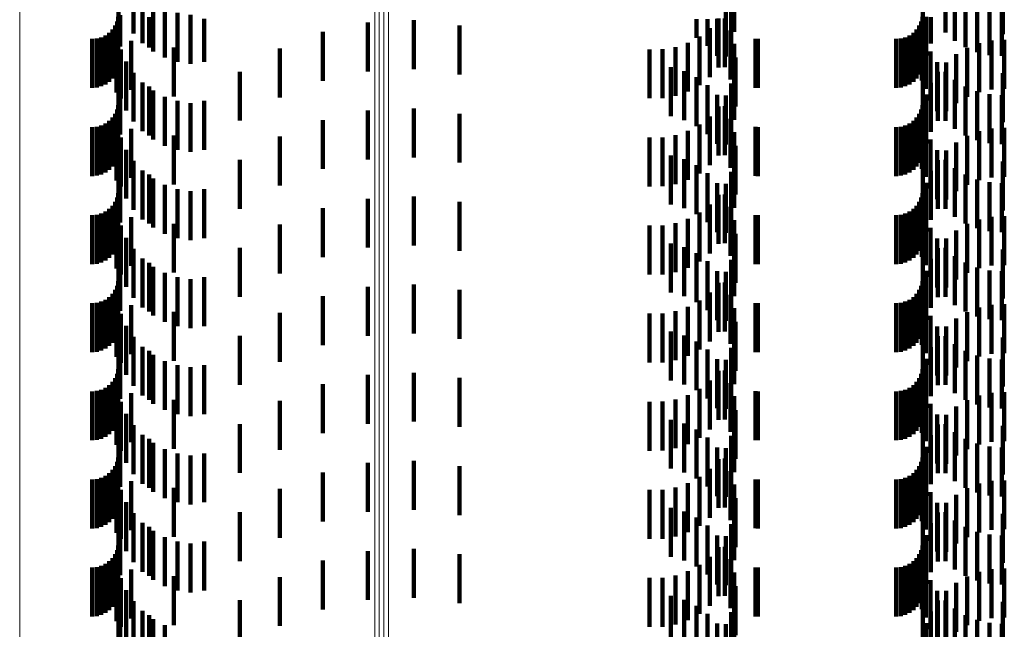
# Model space of a CAD drawing. Units: metres. Extents: x 0 to 11.3, y -0.7 to 0.7.
# Drawn here: x 0.1 to 0.1, y 0 to 0 of the extents above; entities that cross this region are included whole.
import ezdxf

# ---------------------------------------------------------------- set-up
doc = ezdxf.new("R2010")
doc.units = ezdxf.units.M
doc.linetypes.add('AUSGEZOGEN', pattern=[0])
doc.linetypes.add('VERDECKT2_S2', pattern=[0.0018, 0.001, -0.0008])
doc.layers.add('Standard', color=7, linetype='AUSGEZOGEN', lineweight=13)

msp = doc.modelspace()

# ---------------------------------------------------------------- linework, layer by layer
at = {"layer": 'Standard', "color": 253, "linetype": 'VERDECKT2_S2', "lineweight": 140, "transparency": 33554687}
for p, q in [((0.067227, 0.01817), (0.067227, 0.01717)), ((0.083667, 0.018198), (0.083667, 0.017198)), ((0.085299, 0.018198), (0.085299, 0.017198)), ((0.067532, 0.01774), (0.067532, 0.017211)), ((0.067716, 0.017744), (0.067716, 0.017013)), ((0.067931, 0.017748), (0.067931, 0.016847)), ((0.06817, 0.01772), (0.06817, 0.01672)), ((0.079639, 0.017742), (0.079639, 0.016742)), ((0.079746, 0.017745), (0.079746, 0.016988)), ((0.079812, 0.017739), (0.079812, 0.017248)), ((0.084128, 0.01774), (0.084128, 0.01723)), ((0.084323, 0.017743), (0.084323, 0.017063)), ((0.084542, 0.017746), (0.084542, 0.01693)), ((0.084779, 0.017748), (0.084779, 0.016832)), ((0.085029, 0.01775), (0.085029, 0.016772)), ((0.085284, 0.01775), (0.085284, 0.016753)), ((0.067219, 0.01755), (0.067219, 0.01655)), ((0.06726, 0.017586), (0.06726, 0.016947)), ((0.067852, 0.017546), (0.067852, 0.016929)), ((0.068427, 0.017633), (0.068427, 0.016633)), ((0.068695, 0.017591), (0.068695, 0.016591)), ((0.068977, 0.017513), (0.068977, 0.016633)), ((0.079493, 0.017517), (0.079493, 0.016517)), ((0.079622, 0.017515), (0.079622, 0.016525)), ((0.083659, 0.01755), (0.083659, 0.01655)), ((0.083732, 0.01755), (0.083732, 0.016764)), ((0.083833, 0.017545), (0.083833, 0.017005)), ((0.067154, 0.017372), (0.067154, 0.016372)), ((0.067194, 0.017458), (0.067194, 0.016458)), ((0.072321, 0.017437), (0.072321, 0.016437)), ((0.073262, 0.017481), (0.073262, 0.017476)), ((0.073262, 0.017476), (0.073262, 0.016481)), ((0.074198, 0.017373), (0.074198, 0.016373)), ((0.079039, 0.017502), (0.079039, 0.017121)), ((0.079267, 0.017506), (0.079267, 0.016957)), ((0.079312, 0.017319), (0.079312, 0.016319)), ((0.079463, 0.01751), (0.079463, 0.016756)), ((0.083594, 0.017372), (0.083594, 0.016372)), ((0.083634, 0.017458), (0.083634, 0.016458)), ((0.083669, 0.01751), (0.083669, 0.01651)), ((0.066869, 0.017133), (0.066869, 0.016133)), ((0.066955, 0.017173), (0.066955, 0.016173)), ((0.067033, 0.017227), (0.067033, 0.016227)), ((0.0671, 0.017294), (0.0671, 0.016294)), ((0.067206, 0.017148), (0.067206, 0.016148)), ((0.071399, 0.017244), (0.071399, 0.016244)), ((0.079101, 0.017153), (0.079101, 0.016153)), ((0.079738, 0.01727), (0.079738, 0.01627)), ((0.083309, 0.017133), (0.083309, 0.016133)), ((0.083395, 0.017173), (0.083395, 0.016173)), ((0.083473, 0.017227), (0.083473, 0.016227)), ((0.08354, 0.017294), (0.08354, 0.016294)), ((0.083648, 0.01725), (0.083648, 0.01625)), ((0.066683, 0.0171), (0.066683, 0.0161)), ((0.066778, 0.017108), (0.066778, 0.016108)), ((0.067184, 0.017007), (0.067184, 0.016007)), ((0.067484, 0.017062), (0.067484, 0.016062)), ((0.068354, 0.016926), (0.068354, 0.015926)), ((0.078612, 0.016936), (0.078612, 0.015936)), ((0.078866, 0.017024), (0.078866, 0.016024)), ((0.07981, 0.016999), (0.07981, 0.015999)), ((0.080249, 0.017102), (0.080249, 0.016102)), ((0.080293, 0.0171), (0.080293, 0.0161)), ((0.083123, 0.0171), (0.083123, 0.0161)), ((0.083218, 0.017108), (0.083218, 0.016108)), ((0.083729, 0.01708), (0.083729, 0.01608)), ((0.084572, 0.01692), (0.084572, 0.01592)), ((0.084816, 0.017015), (0.084816, 0.016015)), ((0.085072, 0.017069), (0.085072, 0.016069)), ((0.085333, 0.017081), (0.085333, 0.016081)), ((0.067273, 0.016886), (0.067273, 0.015886)), ((0.070519, 0.016906), (0.070519, 0.015906)), ((0.07808, 0.016888), (0.07808, 0.015888)), ((0.078348, 0.01689), (0.078348, 0.01589)), ((0.079834, 0.016719), (0.079834, 0.015719)), ((0.083827, 0.016843), (0.083827, 0.015843)), ((0.084347, 0.016788), (0.084347, 0.015788)), ((0.067383, 0.016638), (0.067383, 0.015638)), ((0.078518, 0.016521), (0.078518, 0.015521)), ((0.083961, 0.016625), (0.083961, 0.015625)), ((0.084145, 0.016622), (0.084145, 0.015622)), ((0.067227, 0.01637), (0.067227, 0.01537)), ((0.067532, 0.016411), (0.067532, 0.015411)), ((0.069705, 0.016432), (0.069705, 0.015432)), ((0.078787, 0.016443), (0.078787, 0.015443)), ((0.079039, 0.016321), (0.079039, 0.015321)), ((0.079812, 0.016448), (0.079812, 0.015448)), ((0.083667, 0.016398), (0.083667, 0.015398)), ((0.083972, 0.016426), (0.083972, 0.015426)), ((0.084128, 0.01643), (0.084128, 0.01543)), ((0.085299, 0.016398), (0.085299, 0.015398)), ((0.06726, 0.016147), (0.06726, 0.015147)), ((0.067716, 0.016213), (0.067716, 0.015213)), ((0.067852, 0.016129), (0.067852, 0.015129)), ((0.079267, 0.016157), (0.079267, 0.015157)), ((0.079746, 0.016188), (0.079746, 0.015188)), ((0.083833, 0.016205), (0.083833, 0.015205)), ((0.084323, 0.016263), (0.084323, 0.015263)), ((0.084542, 0.01613), (0.084542, 0.01513)), ((0.067931, 0.016047), (0.067931, 0.015047)), ((0.06817, 0.01592), (0.06817, 0.01492)), ((0.079463, 0.015956), (0.079463, 0.014956)), ((0.079639, 0.015942), (0.079639, 0.014942)), ((0.083732, 0.015964), (0.083732, 0.014964)), ((0.084779, 0.016032), (0.084779, 0.015032)), ((0.085029, 0.015972), (0.085029, 0.014972)), ((0.085284, 0.015953), (0.085284, 0.014953)), ((0.067219, 0.01575), (0.067219, 0.01475)), ((0.068427, 0.015833), (0.068427, 0.014833)), ((0.068695, 0.015791), (0.068695, 0.014791)), ((0.068977, 0.015833), (0.068977, 0.014833)), ((0.079493, 0.015717), (0.079493, 0.014717)), ((0.079622, 0.015725), (0.079622, 0.014725)), ((0.083659, 0.01575), (0.083659, 0.01475)), ((0.083669, 0.01571), (0.083669, 0.01471)), ((0.067154, 0.015572), (0.067154, 0.014572)), ((0.067194, 0.015658), (0.067194, 0.014658)), ((0.072321, 0.015637), (0.072321, 0.014637)), ((0.073262, 0.015681), (0.073262, 0.014681)), ((0.074198, 0.015573), (0.074198, 0.014573)), ((0.079312, 0.015519), (0.079312, 0.014519)), ((0.083594, 0.015572), (0.083594, 0.014572)), ((0.083634, 0.015658), (0.083634, 0.014658)), ((0.066683, 0.0153), (0.066683, 0.0143)), ((0.066778, 0.015308), (0.066778, 0.014308)), ((0.066869, 0.015333), (0.066869, 0.014333)), ((0.066955, 0.015373), (0.066955, 0.014373)), ((0.067033, 0.015427), (0.067033, 0.014427)), ((0.0671, 0.015494), (0.0671, 0.014494)), ((0.067206, 0.015348), (0.067206, 0.014348)), ((0.071399, 0.015444), (0.071399, 0.014444)), ((0.079101, 0.015353), (0.079101, 0.014353)), ((0.079738, 0.01547), (0.079738, 0.01447)), ((0.080249, 0.015302), (0.080249, 0.014302)), ((0.080293, 0.0153), (0.080293, 0.0143)), ((0.083123, 0.0153), (0.083123, 0.0143)), ((0.083218, 0.015308), (0.083218, 0.014308)), ((0.083309, 0.015333), (0.083309, 0.014333)), ((0.083395, 0.015373), (0.083395, 0.014373)), ((0.083473, 0.015427), (0.083473, 0.014427)), ((0.08354, 0.015494), (0.08354, 0.014494)), ((0.083648, 0.01545), (0.083648, 0.01445)), ((0.067184, 0.015207), (0.067184, 0.014207)), ((0.067484, 0.015262), (0.067484, 0.014262)), ((0.068354, 0.015126), (0.068354, 0.014126)), ((0.070519, 0.015106), (0.070519, 0.014106)), ((0.078612, 0.015136), (0.078612, 0.014136)), ((0.078866, 0.015224), (0.078866, 0.014224)), ((0.07981, 0.015199), (0.07981, 0.014199)), ((0.083729, 0.01528), (0.083729, 0.01428)), ((0.084572, 0.01512), (0.084572, 0.01412)), ((0.084816, 0.015214), (0.084816, 0.014214)), ((0.085072, 0.015269), (0.085072, 0.014269)), ((0.085333, 0.015281), (0.085333, 0.014281)), ((0.067273, 0.015086), (0.067273, 0.014086)), ((0.07808, 0.015088), (0.07808, 0.014088)), ((0.078348, 0.01509), (0.078348, 0.01409)), ((0.079834, 0.014919), (0.079834, 0.013919)), ((0.083827, 0.015043), (0.083827, 0.014043)), ((0.084347, 0.014988), (0.084347, 0.013988)), ((0.067383, 0.014838), (0.067383, 0.013838)), ((0.078518, 0.014721), (0.078518, 0.013721)), ((0.083961, 0.014825), (0.083961, 0.013825)), ((0.084145, 0.014822), (0.084145, 0.013822)), ((0.067227, 0.01457), (0.067227, 0.01357)), ((0.067532, 0.014611), (0.067532, 0.013611)), ((0.069705, 0.014632), (0.069705, 0.013632)), ((0.078787, 0.014643), (0.078787, 0.013643)), ((0.079039, 0.014521), (0.079039, 0.013521)), ((0.079812, 0.014648), (0.079812, 0.013648)), ((0.083667, 0.014598), (0.083667, 0.013598)), ((0.083972, 0.014626), (0.083972, 0.013626)), ((0.084128, 0.01463), (0.084128, 0.01363)), ((0.085299, 0.014598), (0.085299, 0.013598)), ((0.06726, 0.014347), (0.06726, 0.013347)), ((0.067716, 0.014413), (0.067716, 0.013413)), ((0.067852, 0.014329), (0.067852, 0.013329)), ((0.079267, 0.014357), (0.079267, 0.013357)), ((0.079746, 0.014388), (0.079746, 0.013388)), ((0.083833, 0.014405), (0.083833, 0.013405)), ((0.084323, 0.014463), (0.084323, 0.013463)), ((0.084542, 0.01433), (0.084542, 0.01333)), ((0.067931, 0.014247), (0.067931, 0.013247)), ((0.06817, 0.01412), (0.06817, 0.01312)), ((0.079463, 0.014156), (0.079463, 0.013156)), ((0.079639, 0.014142), (0.079639, 0.013142)), ((0.083732, 0.014164), (0.083732, 0.013164)), ((0.084779, 0.014232), (0.084779, 0.013232)), ((0.085029, 0.014172), (0.085029, 0.013172)), ((0.085284, 0.014153), (0.085284, 0.013153)), ((0.067219, 0.01395), (0.067219, 0.01295)), ((0.068427, 0.014033), (0.068427, 0.013033)), ((0.068695, 0.013991), (0.068695, 0.012991)), ((0.068977, 0.014033), (0.068977, 0.013033)), ((0.079493, 0.013917), (0.079493, 0.012917)), ((0.079622, 0.013925), (0.079622, 0.012925)), ((0.083659, 0.01395), (0.083659, 0.01295)), ((0.083669, 0.01391), (0.083669, 0.01291)), ((0.0671, 0.013694), (0.0671, 0.012694)), ((0.067154, 0.013772), (0.067154, 0.012772)), ((0.067194, 0.013858), (0.067194, 0.012858)), ((0.072321, 0.013837), (0.072321, 0.012837)), ((0.073262, 0.013881), (0.073262, 0.012881)), ((0.074198, 0.013773), (0.074198, 0.012773)), ((0.079312, 0.013719), (0.079312, 0.012719)), ((0.08354, 0.013694), (0.08354, 0.012694)), ((0.083594, 0.013772), (0.083594, 0.012772)), ((0.083634, 0.013858), (0.083634, 0.012858)), ((0.066683, 0.0135), (0.066683, 0.0125)), ((0.066778, 0.013508), (0.066778, 0.012508)), ((0.066869, 0.013533), (0.066869, 0.012533)), ((0.066955, 0.013573), (0.066955, 0.012573)), ((0.067033, 0.013627), (0.067033, 0.012627)), ((0.067206, 0.013548), (0.067206, 0.012548)), ((0.071399, 0.013644), (0.071399, 0.012644)), ((0.079101, 0.013553), (0.079101, 0.012553)), ((0.079738, 0.01367), (0.079738, 0.01267)), ((0.080249, 0.013502), (0.080249, 0.012502)), ((0.080293, 0.0135), (0.080293, 0.0125)), ((0.083123, 0.0135), (0.083123, 0.0125)), ((0.083218, 0.013508), (0.083218, 0.012508)), ((0.083309, 0.013533), (0.083309, 0.012533)), ((0.083395, 0.013573), (0.083395, 0.012573)), ((0.083473, 0.013627), (0.083473, 0.012627)), ((0.083648, 0.01365), (0.083648, 0.01265)), ((0.067184, 0.013407), (0.067184, 0.012407)), ((0.067273, 0.013286), (0.067273, 0.012286)), ((0.067484, 0.013462), (0.067484, 0.012462)), ((0.068354, 0.013326), (0.068354, 0.012326)), ((0.070519, 0.013306), (0.070519, 0.012306)), ((0.07808, 0.013288), (0.07808, 0.012288)), ((0.078348, 0.01329), (0.078348, 0.01229)), ((0.078612, 0.013336), (0.078612, 0.012336)), ((0.078866, 0.013424), (0.078866, 0.012424)), ((0.07981, 0.013399), (0.07981, 0.012399)), ((0.083729, 0.01348), (0.083729, 0.01248)), ((0.084572, 0.01332), (0.084572, 0.01232)), ((0.084816, 0.013414), (0.084816, 0.012414)), ((0.085072, 0.013469), (0.085072, 0.012469)), ((0.085333, 0.013481), (0.085333, 0.012481)), ((0.079834, 0.013119), (0.079834, 0.012119)), ((0.083827, 0.013243), (0.083827, 0.012243)), ((0.084347, 0.013188), (0.084347, 0.012188)), ((0.067383, 0.013038), (0.067383, 0.012038)), ((0.078518, 0.012921), (0.078518, 0.011921)), ((0.083961, 0.013025), (0.083961, 0.012025)), ((0.084145, 0.013022), (0.084145, 0.012022)), ((0.067227, 0.01277), (0.067227, 0.01177)), ((0.067532, 0.012811), (0.067532, 0.011811)), ((0.069705, 0.012832), (0.069705, 0.011832)), ((0.078787, 0.012843), (0.078787, 0.011843)), ((0.079039, 0.012721), (0.079039, 0.011721)), ((0.079812, 0.012848), (0.079812, 0.011848)), ((0.083667, 0.012798), (0.083667, 0.011798)), ((0.083972, 0.012826), (0.083972, 0.011826)), ((0.084128, 0.01283), (0.084128, 0.01183)), ((0.085299, 0.012798), (0.085299, 0.011798)), ((0.06726, 0.012547), (0.06726, 0.011547)), ((0.067716, 0.012613), (0.067716, 0.011613)), ((0.067852, 0.012529), (0.067852, 0.011529)), ((0.079267, 0.012557), (0.079267, 0.011557)), ((0.079746, 0.012588), (0.079746, 0.011588)), ((0.083833, 0.012605), (0.083833, 0.011605)), ((0.084323, 0.012663), (0.084323, 0.011663)), ((0.084542, 0.01253), (0.084542, 0.01153)), ((0.067931, 0.012447), (0.067931, 0.011447)), ((0.06817, 0.01232), (0.06817, 0.01132)), ((0.079463, 0.012356), (0.079463, 0.011356)), ((0.079639, 0.012342), (0.079639, 0.011342)), ((0.083732, 0.012364), (0.083732, 0.011364)), ((0.084779, 0.012432), (0.084779, 0.011432)), ((0.085029, 0.012372), (0.085029, 0.011372)), ((0.085284, 0.012353), (0.085284, 0.011353)), ((0.067219, 0.01215), (0.067219, 0.01115)), ((0.068427, 0.012233), (0.068427, 0.011233)), ((0.068695, 0.012191), (0.068695, 0.011191)), ((0.068977, 0.012233), (0.068977, 0.011233)), ((0.073262, 0.012081), (0.073262, 0.011081)), ((0.079493, 0.012117), (0.079493, 0.011117)), ((0.079622, 0.012125), (0.079622, 0.011125)), ((0.083659, 0.01215), (0.083659, 0.01115)), ((0.083669, 0.01211), (0.083669, 0.01111)), ((0.0671, 0.011894), (0.0671, 0.010894)), ((0.067154, 0.011972), (0.067154, 0.010972)), ((0.067194, 0.012058), (0.067194, 0.011058)), ((0.072321, 0.012037), (0.072321, 0.011037)), ((0.074198, 0.011973), (0.074198, 0.010973)), ((0.079312, 0.011919), (0.079312, 0.010919)), ((0.08354, 0.011894), (0.08354, 0.010894)), ((0.083594, 0.011972), (0.083594, 0.010972)), ((0.083634, 0.012058), (0.083634, 0.011058)), ((0.066683, 0.0117), (0.066683, 0.0107)), ((0.066778, 0.011708), (0.066778, 0.010708)), ((0.066869, 0.011733), (0.066869, 0.010733)), ((0.066955, 0.011773), (0.066955, 0.010773)), ((0.067033, 0.011827), (0.067033, 0.010827)), ((0.067206, 0.011748), (0.067206, 0.010748)), ((0.071399, 0.011844), (0.071399, 0.010844)), ((0.079101, 0.011753), (0.079101, 0.010753)), ((0.079738, 0.01187), (0.079738, 0.01087)), ((0.080249, 0.011702), (0.080249, 0.010702)), ((0.080293, 0.0117), (0.080293, 0.0107)), ((0.083123, 0.0117), (0.083123, 0.0107)), ((0.083218, 0.011708), (0.083218, 0.010708)), ((0.083309, 0.011733), (0.083309, 0.010733)), ((0.083395, 0.011773), (0.083395, 0.010773)), ((0.083473, 0.011827), (0.083473, 0.010827)), ((0.083648, 0.01185), (0.083648, 0.01085)), ((0.083729, 0.01168), (0.083729, 0.01068)), ((0.085333, 0.011681), (0.085333, 0.010681)), ((0.067184, 0.011607), (0.067184, 0.010607)), ((0.067273, 0.011486), (0.067273, 0.010486)), ((0.067484, 0.011662), (0.067484, 0.010662)), ((0.068354, 0.011526), (0.068354, 0.010526)), ((0.070519, 0.011506), (0.070519, 0.010506)), ((0.07808, 0.011488), (0.07808, 0.010488)), ((0.078348, 0.01149), (0.078348, 0.01049)), ((0.078612, 0.011536), (0.078612, 0.010536)), ((0.078866, 0.011624), (0.078866, 0.010624)), ((0.07981, 0.011599), (0.07981, 0.010599)), ((0.084572, 0.01152), (0.084572, 0.01052)), ((0.084816, 0.011615), (0.084816, 0.010615)), ((0.085072, 0.011669), (0.085072, 0.010669)), ((0.079834, 0.011319), (0.079834, 0.010319)), ((0.083827, 0.011443), (0.083827, 0.010443)), ((0.084347, 0.011388), (0.084347, 0.010388)), ((0.067383, 0.011238), (0.067383, 0.010238)), ((0.078518, 0.011121), (0.078518, 0.010121)), ((0.083961, 0.011225), (0.083961, 0.010225)), ((0.084145, 0.011222), (0.084145, 0.010222)), ((0.067227, 0.01097), (0.067227, 0.00997)), ((0.067532, 0.011011), (0.067532, 0.010011)), ((0.069705, 0.011032), (0.069705, 0.010032)), ((0.078787, 0.011043), (0.078787, 0.010043)), ((0.079039, 0.010921), (0.079039, 0.009921)), ((0.079812, 0.011048), (0.079812, 0.010048)), ((0.083667, 0.010998), (0.083667, 0.009998)), ((0.083972, 0.011026), (0.083972, 0.010026)), ((0.084128, 0.01103), (0.084128, 0.01003)), ((0.085299, 0.010998), (0.085299, 0.009998)), ((0.06726, 0.010747), (0.06726, 0.009747)), ((0.067716, 0.010813), (0.067716, 0.009813)), ((0.067852, 0.010729), (0.067852, 0.009729)), ((0.079267, 0.010757), (0.079267, 0.009757)), ((0.079746, 0.010788), (0.079746, 0.009788)), ((0.083833, 0.010805), (0.083833, 0.009805)), ((0.084323, 0.010863), (0.084323, 0.009863)), ((0.084542, 0.01073), (0.084542, 0.00973)), ((0.067931, 0.010647), (0.067931, 0.009647)), ((0.06817, 0.01052), (0.06817, 0.00952)), ((0.079463, 0.010556), (0.079463, 0.009556)), ((0.079639, 0.010542), (0.079639, 0.009542)), ((0.083732, 0.010564), (0.083732, 0.009564)), ((0.084779, 0.010632), (0.084779, 0.009632)), ((0.085029, 0.010572), (0.085029, 0.009572)), ((0.085284, 0.010553), (0.085284, 0.009553)), ((0.067219, 0.01035), (0.067219, 0.00935)), ((0.068427, 0.010433), (0.068427, 0.009433)), ((0.068695, 0.010391), (0.068695, 0.009391)), ((0.068977, 0.010433), (0.068977, 0.009433)), ((0.073262, 0.010281), (0.073262, 0.009281)), ((0.079493, 0.010317), (0.079493, 0.009317)), ((0.079622, 0.010325), (0.079622, 0.009325)), ((0.083659, 0.01035), (0.083659, 0.00935)), ((0.083669, 0.01031), (0.083669, 0.00931)), ((0.0671, 0.010094), (0.0671, 0.009094)), ((0.067154, 0.010172), (0.067154, 0.009172)), ((0.067194, 0.010258), (0.067194, 0.009258)), ((0.072321, 0.010237), (0.072321, 0.009237)), ((0.074198, 0.010173), (0.074198, 0.009173)), ((0.079312, 0.010119), (0.079312, 0.009119)), ((0.079738, 0.01007), (0.079738, 0.00907)), ((0.08354, 0.010094), (0.08354, 0.009094)), ((0.083594, 0.010172), (0.083594, 0.009172)), ((0.083634, 0.010258), (0.083634, 0.009258)), ((0.066683, 0.0099), (0.066683, 0.0089)), ((0.066778, 0.009908), (0.066778, 0.008908)), ((0.066869, 0.009933), (0.066869, 0.008933)), ((0.066955, 0.009973), (0.066955, 0.008973)), ((0.067033, 0.010027), (0.067033, 0.009027)), ((0.067206, 0.009948), (0.067206, 0.008948)), ((0.071399, 0.010044), (0.071399, 0.009044)), ((0.079101, 0.009953), (0.079101, 0.008953)), ((0.080249, 0.009902), (0.080249, 0.008902)), ((0.080293, 0.0099), (0.080293, 0.0089)), ((0.083123, 0.0099), (0.083123, 0.0089)), ((0.083218, 0.009908), (0.083218, 0.008908)), ((0.083309, 0.009933), (0.083309, 0.008933)), ((0.083395, 0.009973), (0.083395, 0.008973)), ((0.083473, 0.010027), (0.083473, 0.009027)), ((0.083648, 0.01005), (0.083648, 0.00905)), ((0.083729, 0.00988), (0.083729, 0.00888)), ((0.085072, 0.009869), (0.085072, 0.008869)), ((0.085333, 0.009881), (0.085333, 0.008881)), ((0.067184, 0.009807), (0.067184, 0.008807)), ((0.067273, 0.009686), (0.067273, 0.008686)), ((0.067484, 0.009862), (0.067484, 0.008862)), ((0.068354, 0.009726), (0.068354, 0.008726)), ((0.070519, 0.009706), (0.070519, 0.008706)), ((0.07808, 0.009688), (0.07808, 0.008688)), ((0.078348, 0.00969), (0.078348, 0.00869)), ((0.078612, 0.009736), (0.078612, 0.008736)), ((0.078866, 0.009824), (0.078866, 0.008824)), ((0.07981, 0.009799), (0.07981, 0.008799)), ((0.084572, 0.00972), (0.084572, 0.00872)), ((0.084816, 0.009815), (0.084816, 0.008815)), ((0.079834, 0.009519), (0.079834, 0.008519)), ((0.083827, 0.009643), (0.083827, 0.008643)), ((0.084347, 0.009588), (0.084347, 0.008588)), ((0.067383, 0.009438), (0.067383, 0.008438)), ((0.078518, 0.009321), (0.078518, 0.008321)), ((0.083961, 0.009425), (0.083961, 0.008425)), ((0.084145, 0.009422), (0.084145, 0.008422)), ((0.067227, 0.00917), (0.067227, 0.00817)), ((0.067532, 0.009211), (0.067532, 0.008211)), ((0.069705, 0.009232), (0.069705, 0.008232)), ((0.078787, 0.009243), (0.078787, 0.008243)), ((0.079039, 0.009121), (0.079039, 0.008121)), ((0.079812, 0.009248), (0.079812, 0.008248)), ((0.083667, 0.009198), (0.083667, 0.008198)), ((0.083972, 0.009226), (0.083972, 0.008226)), ((0.084128, 0.00923), (0.084128, 0.00823)), ((0.084323, 0.009063), (0.084323, 0.008063)), ((0.085299, 0.009198), (0.085299, 0.008198)), ((0.06726, 0.008947), (0.06726, 0.007947)), ((0.067716, 0.009013), (0.067716, 0.008013)), ((0.067852, 0.008929), (0.067852, 0.007929)), ((0.079267, 0.008957), (0.079267, 0.007957)), ((0.079746, 0.008988), (0.079746, 0.007988)), ((0.083833, 0.009005), (0.083833, 0.008005)), ((0.084542, 0.00893), (0.084542, 0.00793)), ((0.067931, 0.008847), (0.067931, 0.007847)), ((0.06817, 0.00872), (0.06817, 0.00772)), ((0.079463, 0.008756), (0.079463, 0.007756)), ((0.079639, 0.008742), (0.079639, 0.007742)), ((0.083732, 0.008764), (0.083732, 0.007764)), ((0.084779, 0.008832), (0.084779, 0.007832)), ((0.085029, 0.008772), (0.085029, 0.007772)), ((0.085284, 0.008753), (0.085284, 0.007753)), ((0.067194, 0.008458), (0.067194, 0.007458)), ((0.067219, 0.00855), (0.067219, 0.00755)), ((0.068427, 0.008633), (0.068427, 0.007633)), ((0.068695, 0.008591), (0.068695, 0.007591)), ((0.068977, 0.008633), (0.068977, 0.007633)), ((0.073262, 0.008481), (0.073262, 0.007481)), ((0.079493, 0.008517), (0.079493, 0.007517)), ((0.079622, 0.008525), (0.079622, 0.007525)), ((0.083634, 0.008458), (0.083634, 0.007458)), ((0.083659, 0.00855), (0.083659, 0.00755)), ((0.083669, 0.00851), (0.083669, 0.00751)), ((0.0671, 0.008294), (0.0671, 0.007294)), ((0.067154, 0.008372), (0.067154, 0.007372)), ((0.072321, 0.008437), (0.072321, 0.007437)), ((0.074198, 0.008373), (0.074198, 0.007373)), ((0.079312, 0.008319), (0.079312, 0.007319)), ((0.079738, 0.00827), (0.079738, 0.00727)), ((0.08354, 0.008294), (0.08354, 0.007294)), ((0.083594, 0.008372), (0.083594, 0.007372)), ((0.066683, 0.0081), (0.066683, 0.0071)), ((0.066778, 0.008108), (0.066778, 0.007108)), ((0.066869, 0.008133), (0.066869, 0.007133)), ((0.066955, 0.008173), (0.066955, 0.007173)), ((0.067033, 0.008227), (0.067033, 0.007227)), ((0.067206, 0.008148), (0.067206, 0.007148)), ((0.067484, 0.008062), (0.067484, 0.007062)), ((0.071399, 0.008244), (0.071399, 0.007244)), ((0.079101, 0.008153), (0.079101, 0.007153)), ((0.080249, 0.008102), (0.080249, 0.007102)), ((0.080293, 0.0081), (0.080293, 0.0071)), ((0.083123, 0.0081), (0.083123, 0.0071)), ((0.083218, 0.008108), (0.083218, 0.007108)), ((0.083309, 0.008133), (0.083309, 0.007133)), ((0.083395, 0.008173), (0.083395, 0.007173)), ((0.083473, 0.008227), (0.083473, 0.007227)), ((0.083648, 0.00825), (0.083648, 0.00725)), ((0.083729, 0.00808), (0.083729, 0.00708)), ((0.085072, 0.008069), (0.085072, 0.007069)), ((0.085333, 0.008081), (0.085333, 0.007081)), ((0.067184, 0.008007), (0.067184, 0.007007)), ((0.067273, 0.007886), (0.067273, 0.006886)), ((0.068354, 0.007926), (0.068354, 0.006926)), ((0.070519, 0.007906), (0.070519, 0.006906)), ((0.07808, 0.007888), (0.07808, 0.006888)), ((0.078348, 0.00789), (0.078348, 0.00689)), ((0.078612, 0.007936), (0.078612, 0.006936)), ((0.078866, 0.008024), (0.078866, 0.007024)), ((0.07981, 0.007999), (0.07981, 0.006999)), ((0.084572, 0.00792), (0.084572, 0.00692)), ((0.084816, 0.008015), (0.084816, 0.007015)), ((0.079834, 0.007719), (0.079834, 0.006719)), ((0.083827, 0.007843), (0.083827, 0.006843)), ((0.084347, 0.007788), (0.084347, 0.006788)), ((0.067383, 0.007638), (0.067383, 0.006638)), ((0.078518, 0.007521), (0.078518, 0.006521)), ((0.079812, 0.007448), (0.079812, 0.006448)), ((0.083961, 0.007625), (0.083961, 0.006625)), ((0.084145, 0.007622), (0.084145, 0.006622)), ((0.067227, 0.00737), (0.067227, 0.00637)), ((0.067532, 0.007411), (0.067532, 0.006411)), ((0.069705, 0.007432), (0.069705, 0.006432)), ((0.078787, 0.007443), (0.078787, 0.006443)), ((0.079039, 0.007321), (0.079039, 0.006321)), ((0.083667, 0.007398), (0.083667, 0.006398)), ((0.083972, 0.007426), (0.083972, 0.006426)), ((0.084128, 0.00743), (0.084128, 0.00643)), ((0.084323, 0.007263), (0.084323, 0.006263)), ((0.085299, 0.007398), (0.085299, 0.006398)), ((0.06726, 0.007147), (0.06726, 0.006147)), ((0.067716, 0.007213), (0.067716, 0.006213)), ((0.067852, 0.007129), (0.067852, 0.006129)), ((0.067931, 0.007047), (0.067931, 0.006047)), ((0.079267, 0.007157), (0.079267, 0.006157)), ((0.079746, 0.007188), (0.079746, 0.006188)), ((0.083833, 0.007205), (0.083833, 0.006205)), ((0.084542, 0.00713), (0.084542, 0.00613)), ((0.06817, 0.00692), (0.06817, 0.00592)), ((0.079463, 0.006956), (0.079463, 0.005956)), ((0.079639, 0.006942), (0.079639, 0.005942)), ((0.083732, 0.006964), (0.083732, 0.005964)), ((0.084779, 0.007032), (0.084779, 0.006032)), ((0.085029, 0.006972), (0.085029, 0.005972)), ((0.085284, 0.006953), (0.085284, 0.005953)), ((0.067194, 0.006658), (0.067194, 0.005658)), ((0.067219, 0.00675), (0.067219, 0.00575)), ((0.068427, 0.006833), (0.068427, 0.005833)), ((0.068695, 0.006791), (0.068695, 0.005791)), ((0.068977, 0.006833), (0.068977, 0.005833)), ((0.073262, 0.006681), (0.073262, 0.005681)), ((0.079493, 0.006717), (0.079493, 0.005717)), ((0.079622, 0.006725), (0.079622, 0.005725)), ((0.083634, 0.006658), (0.083634, 0.005658)), ((0.083659, 0.00675), (0.083659, 0.00575)), ((0.083669, 0.00671), (0.083669, 0.00571)), ((0.0671, 0.006494), (0.0671, 0.005494)), ((0.067154, 0.006572), (0.067154, 0.005572)), ((0.071399, 0.006444), (0.071399, 0.005444)), ((0.072321, 0.006637), (0.072321, 0.005637)), ((0.074198, 0.006573), (0.074198, 0.005573)), ((0.079312, 0.006519), (0.079312, 0.005519)), ((0.079738, 0.00647), (0.079738, 0.00547)), ((0.08354, 0.006494), (0.08354, 0.005494)), ((0.083594, 0.006572), (0.083594, 0.005572)), ((0.083648, 0.00645), (0.083648, 0.00545)), ((0.066683, 0.0063), (0.066683, 0.0053)), ((0.066778, 0.006308), (0.066778, 0.005308)), ((0.066869, 0.006333), (0.066869, 0.005333)), ((0.066955, 0.006373), (0.066955, 0.005373)), ((0.067033, 0.006427), (0.067033, 0.005427)), ((0.067206, 0.006348), (0.067206, 0.005348)), ((0.067484, 0.006262), (0.067484, 0.005262)), ((0.079101, 0.006353), (0.079101, 0.005353)), ((0.080249, 0.006302), (0.080249, 0.005302)), ((0.080293, 0.0063), (0.080293, 0.0053)), ((0.083123, 0.0063), (0.083123, 0.0053)), ((0.083218, 0.006308), (0.083218, 0.005308)), ((0.083309, 0.006333), (0.083309, 0.005333)), ((0.083395, 0.006373), (0.083395, 0.005373)), ((0.083473, 0.006427), (0.083473, 0.005427)), ((0.083729, 0.00628), (0.083729, 0.00528)), ((0.085072, 0.006269), (0.085072, 0.005269)), ((0.085333, 0.006281), (0.085333, 0.005281)), ((0.067184, 0.006207), (0.067184, 0.005207)), ((0.067273, 0.006086), (0.067273, 0.005086)), ((0.068354, 0.006126), (0.068354, 0.005126)), ((0.070519, 0.006106), (0.070519, 0.005106)), ((0.07808, 0.006088), (0.07808, 0.005088)), ((0.078348, 0.00609), (0.078348, 0.00509)), ((0.078612, 0.006136), (0.078612, 0.005136)), ((0.078866, 0.006224), (0.078866, 0.005224)), ((0.07981, 0.006199), (0.07981, 0.005199)), ((0.083827, 0.006043), (0.083827, 0.005043)), ((0.084572, 0.00612), (0.084572, 0.00512)), ((0.084816, 0.006214), (0.084816, 0.005214)), ((0.067383, 0.005838), (0.067383, 0.004838)), ((0.079834, 0.005919), (0.079834, 0.004919)), ((0.084347, 0.005988), (0.084347, 0.004988)), ((0.078518, 0.005721), (0.078518, 0.004721)), ((0.078787, 0.005643), (0.078787, 0.004643)), ((0.079812, 0.005648), (0.079812, 0.004648)), ((0.083961, 0.005825), (0.083961, 0.004825)), ((0.084145, 0.005822), (0.084145, 0.004822)), ((0.067227, 0.00557), (0.067227, 0.00457)), ((0.067532, 0.005611), (0.067532, 0.004611)), ((0.069705, 0.005632), (0.069705, 0.004632)), ((0.079039, 0.005521), (0.079039, 0.004521)), ((0.083667, 0.005598), (0.083667, 0.004598)), ((0.083972, 0.005626), (0.083972, 0.004626)), ((0.084128, 0.00563), (0.084128, 0.00463)), ((0.084323, 0.005463), (0.084323, 0.004463)), ((0.085299, 0.005598), (0.085299, 0.004598)), ((0.06726, 0.005347), (0.06726, 0.004347)), ((0.067716, 0.005413), (0.067716, 0.004413)), ((0.067852, 0.005329), (0.067852, 0.004329)), ((0.067931, 0.005247), (0.067931, 0.004384)), ((0.079267, 0.005357), (0.079267, 0.004357)), ((0.079746, 0.005388), (0.079746, 0.004388)), ((0.083833, 0.005405), (0.083833, 0.004405)), ((0.084542, 0.00533), (0.084542, 0.00438)), ((0.06817, 0.00512), (0.06817, 0.004389)), ((0.079463, 0.005156), (0.079463, 0.004156)), ((0.079639, 0.005142), (0.079639, 0.004388)), ((0.083732, 0.005164), (0.083732, 0.004164)), ((0.084779, 0.005232), (0.084779, 0.004384)), ((0.085029, 0.005172), (0.085029, 0.004387)), ((0.085284, 0.005153), (0.085284, 0.004388))]:
    msp.add_line(p, q, dxfattribs=at)
at = {"layer": 'Standard', "color": 7, "linetype": 'AUSGEZOGEN', "lineweight": 13, "transparency": 33554687}
for points in [[(0.065204, 0.031), (0.065204, 0.017315), (0.065204, 0.003515), (0.065204, -0.010393), (0.065204, -0.024398), (0.065204, -0.038491), (0.065204, -0.052661), (0.065204, -0.066896), (0.065204, -0.081186), (0.065204, -0.095519), (0.065204, -0.109881), (0.065204, -0.124261), (0.065204, -0.138644), (0.065204, -0.153018), (0.065204, -0.167369), (0.065204, -0.181682), (0.065204, -0.195943), (0.065204, -0.210137), (0.065204, -0.22425), (0.065204, -0.238266), (0.065204, -0.25217), (0.065204, -0.265948), (0.065204, -0.279585)], [(0.072465, 0.031), (0.072465, 0.017339), (0.072465, 0.003563), (0.072465, -0.010321), (0.072465, -0.024301), (0.072465, -0.038369), (0.072465, -0.052514), (0.072465, -0.066725), (0.072465, -0.08099), (0.072465, -0.095297), (0.072465, -0.109635), (0.072465, -0.123989), (0.072465, -0.138347), (0.072465, -0.152696), (0.072465, -0.167022), (0.072465, -0.18131), (0.072465, -0.195546), (0.072465, -0.209715), (0.072465, -0.223803), (0.072465, -0.237795), (0.072465, -0.251675), (0.072465, -0.265429), (0.072465, -0.279042)], [(0.072555, 0.031), (0.072555, 0.017339), (0.072555, 0.003562), (0.072555, -0.010322), (0.072555, -0.024303), (0.072555, -0.038372), (0.072555, -0.052517), (0.072555, -0.066729), (0.072555, -0.080994), (0.072555, -0.095302), (0.072555, -0.10964), (0.072555, -0.123995), (0.072555, -0.138353), (0.072555, -0.152703), (0.072555, -0.167029), (0.072555, -0.181317), (0.072555, -0.195554), (0.072555, -0.209724), (0.072555, -0.223812), (0.072555, -0.237804), (0.072555, -0.251685), (0.072555, -0.26544), (0.072555, -0.279053)], [(0.072649, 0.031), (0.072649, 0.017339), (0.072649, 0.003562), (0.072649, -0.010322), (0.072649, -0.024304), (0.072649, -0.038373), (0.072649, -0.052518), (0.072649, -0.066729), (0.072649, -0.080995), (0.072649, -0.095303), (0.072649, -0.109641), (0.072649, -0.123996), (0.072649, -0.138355), (0.072649, -0.152705), (0.072649, -0.167031), (0.072649, -0.181319), (0.072649, -0.195556), (0.072649, -0.209726), (0.072649, -0.223815), (0.072649, -0.237807), (0.072649, -0.251688), (0.072649, -0.265443), (0.072649, -0.279056)], [(0.072741, 0.031), (0.072741, 0.017339), (0.072741, 0.003562), (0.072741, -0.010322), (0.072741, -0.024303), (0.072741, -0.038372), (0.072741, -0.052517), (0.072741, -0.066728), (0.072741, -0.080993), (0.072741, -0.095301), (0.072741, -0.109639), (0.072741, -0.123994), (0.072741, -0.138352), (0.072741, -0.152702), (0.072741, -0.167028), (0.072741, -0.181316), (0.072741, -0.195552), (0.072741, -0.209722), (0.072741, -0.223811), (0.072741, -0.237803), (0.072741, -0.251683), (0.072741, -0.265438), (0.072741, -0.279051)]]:
    msp.add_lwpolyline(points, dxfattribs=at)

doc.saveas('drawing.dxf')
